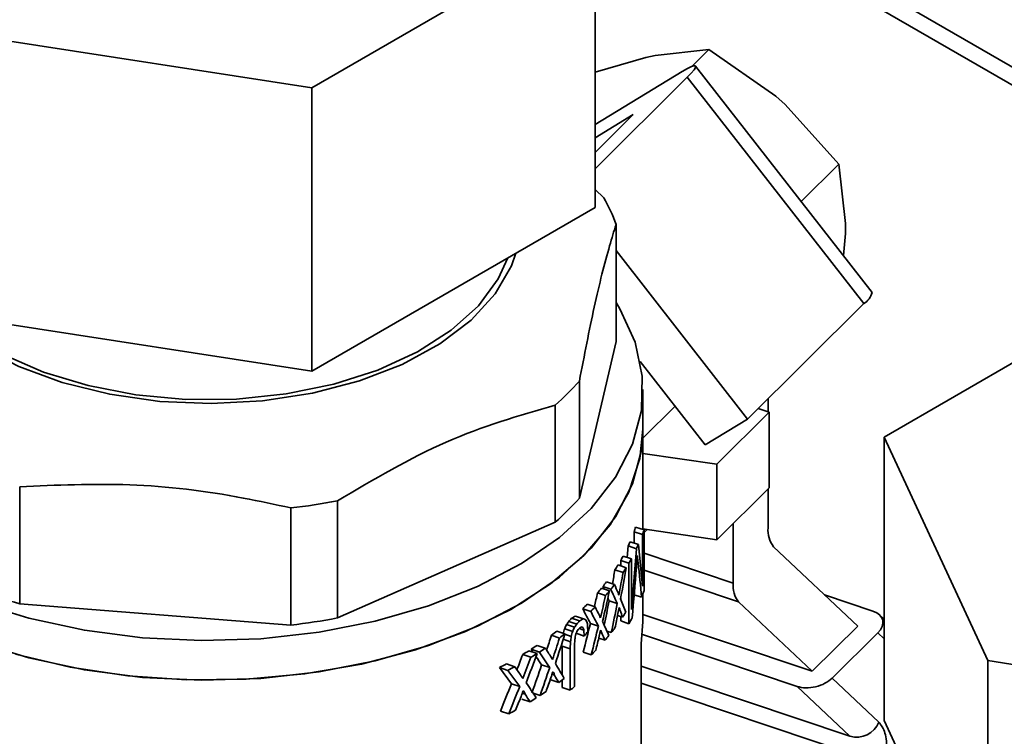
# Paper-space layout 'Blatt1' of a CAD drawing. Units: millimetres. Extents: x 0 to 4200, y 0 to 2970.
# Drawn here: x 3613 to 3698, y 738 to 800 of the extents above; entities that cross this region are included whole.
import ezdxf

# ---------------------------------------------------------------- set-up
doc = ezdxf.new("R2010")
doc.units = ezdxf.units.MM

psp = doc.layouts.new('Blatt1')

# ---------------------------------------------------------------- linework, layer by layer
at = {"color": 7, "linetype": 'Continuous', "lineweight": 35, "ltscale": 10}
for p, q in [((3374.529, 983), (3749.295, 766.651)), ((3375.481, 980.893), (3750.248, 764.545)), ((3662.548, 808.247), (3638.053, 794.106)), ((3662.548, 783.751), (3662.548, 808.247)), ((3638.053, 794.106), (3604.592, 799.282)), ((3666.944, 796.72), (3667.748, 796.888)), ((3667.748, 796.888), (3672.382, 797.404)), ((3670.925, 795.959), (3672.382, 797.404)), ((3672.382, 797.404), (3678.178, 793.383)), ((3662.548, 795.455), (3666.944, 796.72)), ((3670.095, 795.523), (3662.548, 790.928)), ((3686.512, 776.419), (3671.235, 795.988)), ((3662.548, 787.104), (3670.526, 795.015)), ((3670.526, 795.015), (3685.803, 775.446)), ((3638.053, 769.61), (3638.053, 794.106)), ((3678.178, 793.383), (3678.983, 792.673)), ((3678.983, 792.673), (3683.617, 787.499)), ((3662.548, 789.773), (3665.853, 791.785)), ((3665.853, 791.785), (3662.548, 788.508)), ((3680.373, 784.283), (3683.617, 787.499)), ((3683.617, 787.499), (3684.198, 782.386)), ((3663.305, 784.605), (3662.548, 785.298)), ((3638.053, 769.61), (3662.548, 783.751)), ((3664.367, 782.284), (3664.367, 772.159)), ((3684.198, 782.386), (3684.198, 781.508)), ((3684.198, 781.508), (3684.021, 779.609)), ((3675.74, 765.468), (3664.367, 780.036)), ((3604.592, 774.786), (3638.053, 769.61)), ((3685.803, 775.446), (3675.74, 765.468)), ((3664.367, 772.159), (3661.192, 758.621)), ((3687.55, 763.899), (3699.711, 770.919)), ((3672.073, 763.236), (3666.454, 770.434)), ((3661.192, 758.621), (3661.192, 768.746)), ((3666.687, 764.593), (3666.687, 768.023)), ((3677.514, 766.083), (3677.514, 767.227)), ((3659.099, 766.671), (3659.099, 756.546)), ((3666.687, 763.81), (3669.471, 766.57)), ((3676.652, 766.373), (3677.602, 766.054)), ((3675.74, 765.468), (3672.073, 763.236)), ((3677.602, 766.054), (3673.074, 761.564)), ((3677.602, 766.054), (3677.602, 759.521)), ((3666.687, 755.915), (3666.687, 764.593)), ((3696.516, 744.582), (3687.55, 763.899)), ((3687.55, 763.899), (3687.55, 739.403)), ((3673.074, 761.564), (3666.687, 762.501)), ((3673.074, 755.031), (3673.074, 761.564)), ((3612.801, 749.489), (3612.801, 759.614)), ((3677.602, 759.521), (3673.074, 755.031)), ((3677.514, 756.062), (3677.514, 759.434)), ((3636.251, 757.781), (3636.251, 747.656)), ((3640.273, 748.269), (3640.273, 758.394)), ((3659.099, 756.546), (3640.273, 748.269)), ((3666.055, 756.128), (3666.788, 755.881)), ((3674.495, 756.441), (3674.495, 751.286)), ((3665.918, 754.741), (3665.918, 755.725)), ((3665.918, 755.725), (3666.647, 755.48)), ((3666.647, 751.027), (3666.647, 755.48)), ((3666.687, 755.969), (3673.074, 755.031)), ((3666.788, 755.661), (3667.045, 755.916)), ((3666.788, 755.881), (3666.788, 750.649)), ((3665.336, 753.505), (3665.419, 754.503)), ((3666.135, 754.262), (3665.419, 754.503)), ((3665.577, 754.856), (3666.296, 754.614)), ((3666.296, 754.614), (3666.647, 751.027)), ((3685.268, 747.566), (3677.985, 754.43)), ((3664.979, 753.625), (3665.688, 753.386)), ((3665.688, 748.999), (3666.135, 754.262)), ((3664.535, 752.855), (3665.239, 752.618)), ((3664.768, 752.776), (3664.768, 753.247)), ((3664.768, 753.247), (3665.474, 753.009)), ((3665.474, 747.777), (3665.474, 753.009)), ((3665.688, 753.386), (3665.688, 748.999)), ((3666.188, 753.407), (3666.23, 753.393)), ((3664.268, 752.431), (3664.969, 752.196)), ((3663.22, 750.988), (3663.914, 750.755)), ((3663.537, 751.395), (3664.233, 751.161)), ((3662.762, 750.436), (3663.455, 750.204)), ((3663.098, 750.837), (3663.792, 750.603)), ((3665.931, 750.274), (3666.575, 750.057)), ((3666.687, 747.936), (3666.687, 750.358)), ((3686.581, 748.868), (3682.391, 750.277)), ((3636.251, 747.656), (3612.801, 749.489)), ((3662.555, 749.223), (3661.864, 749.456)), ((3663.765, 749.753), (3664.462, 749.518)), ((3664.768, 749.903), (3664.768, 749.994)), ((3674.966, 749.653), (3681.327, 743.658)), ((3660.846, 748.44), (3661.538, 748.208)), ((3661.481, 749.072), (3662.172, 748.839)), ((3664.491, 748.49), (3664.934, 748.341)), ((3664.581, 748.963), (3664.709, 748.921)), ((3664.672, 749.129), (3664.616, 749.148)), ((3664.768, 748.014), (3664.768, 748.397)), ((3681.327, 743.658), (3666.687, 748.579)), ((3687.55, 748.163), (3687.141, 748.548)), ((3660.087, 747.711), (3660.781, 747.478)), ((3660.286, 747.977), (3660.978, 747.744)), ((3660.516, 748.242), (3661.209, 748.01)), ((3661.371, 747.506), (3661.504, 747.461)), ((3662.142, 747.797), (3662.834, 747.565)), ((3664.768, 748.014), (3665.474, 747.777)), ((3666.542, 746.035), (3666.687, 747.936)), ((3685.268, 747.566), (3681.327, 743.658)), ((3658.778, 746.774), (3659.475, 746.539)), ((3659.246, 747.129), (3659.942, 746.895)), ((3660.617, 747.113), (3659.923, 747.346)), ((3659.933, 746.868), (3660.488, 746.682)), ((3660.915, 746.943), (3660.915, 746.947)), ((3660.915, 746.943), (3661.606, 746.71)), ((3661.168, 747.356), (3661.589, 747.214)), ((3661.606, 746.71), (3661.589, 747.214)), ((3662.979, 747.001), (3663.135, 746.949)), ((3663.021, 747.183), (3663.09, 747.159)), ((3663.579, 747.129), (3663.955, 747.003)), ((3666.64, 746.851), (3680.013, 742.356)), ((3683.055, 743.077), (3686.996, 746.985)), ((3657.545, 745.905), (3658.248, 745.669)), ((3659.701, 743.358), (3659.701, 745.832)), ((3659.701, 745.832), (3660.395, 745.599)), ((3659.795, 746.428), (3660.432, 746.214)), ((3660.432, 746.214), (3660.395, 745.599)), ((3660.799, 746.356), (3660.781, 745.95)), ((3660.781, 745.95), (3660.781, 742.343)), ((3662.868, 746.534), (3663.412, 746.352)), ((3666.542, 737.104), (3666.542, 746.035)), ((3656.292, 745.108), (3657.002, 744.869)), ((3656.829, 745.441), (3657.537, 745.203)), ((3657.027, 745.566), (3657.733, 745.329)), ((3660.395, 742.024), (3660.395, 745.599)), ((3661.529, 745.317), (3662.221, 745.085)), ((3654.882, 744.299), (3655.603, 744.057)), ((3658.625, 743.977), (3657.924, 744.213)), ((3729.977, 739.407), (3696.516, 744.582)), ((3696.516, 744.582), (3696.516, 720.086)), ((3655.315, 742.589), (3654.292, 743.985)), ((3654.292, 743.985), (3655.017, 743.741)), ((3656.032, 742.348), (3655.017, 743.741)), ((3658.823, 743.396), (3659.035, 743.324)), ((3658.88, 743.572), (3658.974, 743.541)), ((3655.315, 742.589), (3656.032, 742.348)), ((3658.718, 742.927), (3659.416, 742.693)), ((3659.701, 742.257), (3659.701, 742.907)), ((3683.055, 743.077), (3687.09, 739.274)), ((3656.257, 741.757), (3656.5, 741.676)), ((3656.322, 741.931), (3656.43, 741.895)), ((3657.198, 741.771), (3657.798, 741.569)), ((3659.701, 742.257), (3660.395, 742.024)), ((3680.013, 742.356), (3684.591, 738.041)), ((3656.223, 741.265), (3656.934, 741.026)), ((3655.091, 739.978), (3654.367, 740.221)), ((3696.516, 720.086), (3687.55, 739.403))]:
    psp.add_line(p, q, dxfattribs=at)
at = {"color": 1, "linetype": 'Continuous', "lineweight": 35, "ltscale": 10}
for p, q in [((3674.495, 751.286), (3666.788, 753.876)), ((3666.163, 753.067), (3666.271, 753.031)), ((3674.966, 749.653), (3666.788, 752.402)), ((3686.996, 746.985), (3687.55, 746.463)), ((3666.542, 744.108), (3684.591, 738.041)), ((3685.062, 736.409), (3666.542, 742.633))]:
    psp.add_line(p, q, dxfattribs=at)
at = {"color": 7, "linetype": 'Continuous', "lineweight": 35, "ltscale": 10, "flags": 128}
for points in [[(3670.526, 795.015), (3670.872, 795.376), (3671.11, 795.665), (3671.232, 795.873), (3671.233, 795.99), (3671.113, 796.013), (3670.877, 795.94), (3670.533, 795.775), (3670.095, 795.523)], [(3655.704, 779.8), (3655.32, 778.722), (3653.915, 776.279), (3651.833, 774.003), (3649.131, 771.957), (3645.881, 770.194), (3642.174, 768.765), (3638.11, 767.707), (3633.799, 767.05), (3629.36, 766.812), (3624.914, 766.998), (3620.581, 767.605), (3616.48, 768.615), (3612.724, 770.001), (3609.413, 771.725), (3606.64, 773.739), (3605.698, 774.615)], [(3606.46, 774.497), (3608.387, 772.897), (3611.377, 771.06), (3614.85, 769.532), (3618.711, 768.354), (3622.856, 767.56), (3627.17, 767.17), (3631.537, 767.196), (3635.837, 767.636), (3639.953, 768.478), (3643.772, 769.701), (3647.191, 771.269), (3650.116, 773.141), (3652.467, 775.265), (3654.181, 777.584), (3655.015, 779.402)], [(3609.07, 749.649), (3613.59, 748.246), (3618.399, 747.212), (3623.407, 746.566), (3628.521, 746.319), (3633.646, 746.477), (3638.686, 747.036), (3643.546, 747.986), (3648.138, 749.309), (3652.374, 750.981), (3656.177, 752.97), (3659.475, 755.24), (3662.207, 757.748), (3664.323, 760.447), (3665.781, 763.288), (3666.556, 766.216), (3666.634, 769.178), (3666.011, 772.119), (3664.701, 774.983), (3664.367, 775.529)], [(3666.687, 764.593), (3666.556, 762.787), (3665.781, 759.858), (3664.323, 757.018), (3662.207, 754.319), (3659.475, 751.811), (3656.177, 749.541), (3652.374, 747.552), (3648.138, 745.88), (3643.546, 744.557), (3638.686, 743.607), (3633.646, 743.048), (3628.521, 742.89), (3623.407, 743.137), (3618.399, 743.783), (3613.59, 744.817), (3609.07, 746.219)], [(3612.429, 745.134), (3617.175, 744.006), (3622.142, 743.261), (3627.238, 742.914), (3632.369, 742.97), (3637.439, 743.43), (3642.353, 744.283), (3647.02, 745.515), (3651.353, 747.103), (3655.271, 749.016), (3658.702, 751.219), (3661.58, 753.672), (3663.854, 756.328), (3665.48, 759.138), (3666.428, 762.049), (3666.687, 764.593)]]:
    psp.add_lwpolyline(points, dxfattribs=at)
at = {"color": 7, "linetype": 'Continuous', "lineweight": 35, "ltscale": 100}
for centre, radius, start, end in [((3650.76, 777.464), 14.436, 19.50454, 29.65064), ((3684.83, 776.899), 1.749, 303.80642, 344.08094), ((3644.559, 783.429), 22.186, 310.94679, 318.56369), ((3644.559, 773.304), 22.186, 310.94679, 318.56369), ((3629.482, 815.69), 58.303, 276.66707, 280.66571), ((3652.783, 760.399), 13.942, 340.41147, 342.16027), ((3679.797, 755.836), 2.294, 174.34886, 217.82874), ((3653.183, 760.441), 14.348, 339.77012, 341.46948), ((3651.854, 760.765), 14.941, 335.21964, 336.70281), ((3652.232, 760.827), 15.375, 334.72234, 336.16486), ((3650.704, 761.344), 16.229, 330.06954, 331.59786), ((3649.86, 761.847), 17.211, 326.83643, 328.50313), ((3650.215, 761.939), 17.681, 326.5589, 328.18346), ((3651.066, 761.426), 16.686, 329.70949, 331.19778), ((3648.106, 763.086), 19.359, 321.32491, 322.85021), ((3648.453, 763.194), 19.844, 321.18037, 322.66988), ((3676.778, 751.06), 2.294, 174.34886, 217.82874), ((3626.039, 794.825), 47.229, 249.12057, 253.72231), ((3647.37, 763.681), 20.306, 319.28908, 320.76279), ((3647.715, 763.794), 20.795, 319.19101, 320.63123), ((3653.118, 755.232), 14.418, 338.96921, 341.4661), ((3645.406, 765.483), 22.972, 314.40627, 315.75969), ((3645.75, 765.601), 23.465, 314.4136, 315.73866), ((3650.155, 758.175), 17.751, 326.35866, 327.97817), ((3629.482, 805.565), 58.303, 276.66707, 280.66571), ((3651.13, 756.157), 16.613, 329.70693, 331.69848), ((3641.726, 769.727), 28.594, 306.60747, 307.78601), ((3642.071, 769.832), 29.077, 306.76597, 307.9229), ((3643.987, 766.934), 26.048, 311.02742, 311.38845), ((3647.647, 760.049), 20.884, 319.01344, 320.44928), ((3648.519, 759.34), 19.761, 321.36455, 322.85866), ((3639.664, 772.656), 32.177, 302.65883, 303.76091), ((3638.868, 773.907), 33.66, 301.17461, 302.25064), ((3639.209, 773.987), 34.123, 301.42824, 302.48591), ((3640.007, 772.744), 32.647, 302.88709, 303.97005), ((3645.822, 761.727), 23.364, 314.57755, 315.90647), ((3636.908, 777.323), 37.598, 297.53965, 298.55913), ((3637.241, 777.379), 38.045, 297.85431, 298.85677), ((3641.997, 766.127), 29.199, 306.62298, 307.77702), ((3640.08, 768.831), 32.515, 303.02141, 304.10678), ((3643.222, 763.152), 27.227, 309.10424, 310.15772), ((3639.137, 770.3), 34.26, 301.29727, 302.35274), ((3637.309, 773.45), 37.902, 297.97886, 298.98306), ((3685.156, 740.045), 2.082, 254.25611, 338.26649)]:
    psp.add_arc(centre, radius, start, end, dxfattribs=at)
for centre, major_axis, ratio, start_param, end_param in [((3629.087, 721.471), (17.783, 162.494), 0.209448, 4.932092, 4.934683), ((3629.087, 793.775), (-24.322, 111.209), 0.2672, 4.283072, 4.285666), ((3629.087, 749.932), (17.955, 75.262), 0.451008, 4.819576, 4.855063), ((3629.087, 730.397), (17.624, 128.753), 0.264977, 4.887902, 4.922247), ((3629.087, 733.408), (17.586, 117.074), 0.291579, 4.921118, 4.926296), ((3629.087, 788.214), (-25.898, 90.364), 0.313757, 4.22448, 4.228807), ((3629.087, 789.517), (-25.463, 95.183), 0.301984, 4.205794, 4.239731), ((3629.087, 750.805), (17.532, 75.159), 0.442561, 4.820772, 4.836784), ((3629.087, 750.805), (17.905, 76.758), 0.442561, 4.807996, 4.833282), ((3629.087, 765.237), (35.035, -34.811), 0.39211, 0.797737, 0.804304), ((3629.087, 766.482), (-35.527, 36.716), 0.396936, 3.925393, 3.945545), ((3629.087, 756.382), (17.532, 75.159), 0.442561, 4.720651, 4.736488), ((3629.087, 756.382), (17.905, 76.758), 0.442561, 4.71007, 4.735105), ((3629.087, 755.364), (17.955, 75.262), 0.451008, 4.721558, 4.756639), ((3629.087, 765.237), (35.78, -35.551), 0.39211, 0.771063, 0.806278), ((3629.087, 766.697), (-35.158, 38.365), 0.402526, 3.944932, 3.949978), ((3629.087, 760.937), (-35.527, 36.716), 0.396936, 4.023275, 4.043282), ((3629.087, 750.883), (17.538, 74.962), 0.443681, 4.77276, 4.800828), ((3629.087, 765.237), (35.035, -34.811), 0.39211, 0.76833, 0.775564), ((3629.087, 750.883), (17.911, 76.557), 0.443681, 4.765392, 4.798096), ((3629.087, 749.505), (17.866, 78.066), 0.435412, 4.800952, 4.80768), ((3629.087, 762.979), (38.085, -20.937), 0.234504, 0.513467, 0.516834), ((3629.087, 766.541), (-35.499, 36.842), 0.397414, 3.879203, 3.912149), ((3629.087, 759.833), (37.565, -3.746), 0.435206, 5.745512, 5.761699), ((3629.087, 759.805), (35.035, -34.811), 0.39211, 0.86827, 0.904019), ((3629.087, 759.805), (35.78, -35.551), 0.39211, 0.868905, 0.90391), ((3629.087, 760.993), (-35.158, 38.365), 0.402526, 4.042857, 4.047861), ((3629.087, 750.018), (17.997, 74.139), 0.457544, 4.78802, 4.804815), ((3629.087, 772.177), (-26.433, 85.132), 0.327189, 4.335897, 4.338423), ((3629.087, 765.477), (-35.393, 37.321), 0.39915, 3.906699, 3.922718), ((3685.268, 747.566), (2.146, 0.532), 0.616671, 5.481699, 7.052495), ((3629.087, 762.198), (20.696, 47.777), 0.657051, 4.686058, 4.693741), ((3629.087, 760.767), (36.065, 13.709), 0.775564, 5.394977, 5.404362), ((3629.087, 760.473), (37.371, 5.89), 0.703596, 5.580613, 5.591696), ((3629.087, 760.767), (36.833, 14.001), 0.775564, 5.396527, 5.405715), ((3629.087, 760.473), (38.166, 6.015), 0.703596, 5.581966, 5.592818), ((3629.087, 759.833), (38.364, -3.826), 0.435206, 5.746634, 5.762483), ((3629.087, 759.334), (38.379, -2.577), 0.487847, 5.735998, 5.744341), ((3629.087, 758.272), (38.395, -14.045), 0.043774, 0.581756, 0.587595), ((3629.087, 756.44), (17.538, 74.962), 0.443681, 4.667693, 4.700889), ((3629.087, 759.065), (38.398, -13.596), 0.026953, 0.562781, 0.57362), ((3629.087, 757.867), (-31.604, 53.584), 0.40706, 4.292256, 4.298925), ((3629.087, 751.372), (-20.403, 390.488), 0.083308, 4.697112, 4.698779), ((3629.087, 756.44), (17.911, 76.557), 0.443681, 4.667749, 4.700253), ((3629.087, 760.984), (-35.499, 36.842), 0.397414, 3.977594, 4.010167), ((3629.087, 767.536), (17.532, 75.159), 0.442561, 4.519154, 4.536896), ((3629.087, 766.228), (17.955, 75.262), 0.451008, 4.526023, 4.561313), ((3629.087, 764.232), (17.581, 73.694), 0.451008, 4.583761, 4.58974), ((3629.087, 773.971), (17.908, 188.455), 0.180246, 4.58171, 4.58422), ((3629.087, 764.232), (17.955, 75.262), 0.451008, 4.585598, 4.591451), ((3629.087, 762.198), (21.136, 48.793), 0.657051, 4.687769, 4.695291), ((3629.087, 770.059), (17.847, 175.474), 0.193765, 4.596626, 4.598297), ((3629.087, 764.588), (17.593, 97.6), 0.349723, 4.590837, 4.593343), ((3629.087, 761.422), (20.862, 49.776), 0.64768, 4.691781, 4.695957), ((3629.087, 760.68), (27.995, 33.86), 0.776236, 4.938531, 4.943541), ((3629.087, 756.343), (-30.517, 58.648), 0.397432, 4.355438, 4.359607), ((3629.087, 758.705), (38.147, 6.228), 0.706559, 5.607593, 5.623431), ((3629.087, 755.342), (17.997, 74.139), 0.457544, 4.690267, 4.706939), ((3629.087, 755.209), (17.866, 78.066), 0.435412, 4.703076, 4.709748), ((3629.087, 759.176), (38.085, -20.937), 0.234504, 0.61143, 0.614766), ((3629.087, 762.038), (-26.433, 85.132), 0.327189, 4.433883, 4.436386), ((3629.087, 759.873), (-35.393, 37.321), 0.39915, 4.004847, 4.020704), ((3629.087, 767.536), (17.905, 76.758), 0.442561, 4.514431, 4.53969), ((3629.087, 773.113), (17.532, 75.159), 0.442561, 4.416624, 4.435569), ((3629.087, 771.66), (17.955, 75.262), 0.451008, 4.426591, 4.462515), ((3629.087, 748.941), (35.035, -34.811), 0.39211, 1.097946, 1.104619), ((3629.087, 748.941), (35.035, -34.811), 0.39211, 1.068233, 1.087953), ((3629.087, 748.941), (35.78, -35.551), 0.39211, 1.06467, 1.100271), ((3629.087, 749.846), (-35.527, 36.716), 0.396936, 4.218975, 4.239271), ((3629.087, 773.113), (17.905, 76.758), 0.442561, 4.414792, 4.440546), ((3629.087, 767.555), (17.538, 74.962), 0.443681, 4.467147, 4.500925), ((3629.087, 749.586), (-35.158, 38.365), 0.402526, 4.238497, 4.24356), ((3629.087, 749.869), (-35.499, 36.842), 0.397414, 4.172927, 4.205702), ((3629.087, 744.301), (-35.527, 36.716), 0.396936, 4.318721, 4.339479), ((3629.087, 743.883), (-35.158, 38.365), 0.402526, 4.338136, 4.343307), ((3629.087, 767.555), (17.911, 76.557), 0.443681, 4.471439, 4.504489), ((3629.087, 766.616), (17.866, 78.066), 0.435412, 4.507366, 4.514117), ((3629.087, 751.571), (38.085, -20.937), 0.234504, 0.807024, 0.810396), ((3629.087, 741.758), (-26.433, 85.132), 0.327189, 4.629451, 4.631979), ((3629.087, 748.666), (-35.393, 37.321), 0.39915, 4.20028, 4.216272), ((3629.087, 773.112), (17.538, 74.962), 0.443681, 4.364207, 4.398835), ((3629.087, 744.311), (-35.499, 36.842), 0.397414, 4.271766, 4.305134), ((3629.087, 765.988), (17.997, 74.139), 0.457544, 4.494318, 4.511229), ((3681.327, 743.658), (2.146, 0.532), 0.616671, 3.910902, 5.481699), ((3629.087, 773.112), (17.911, 76.557), 0.443681, 4.370787, 4.404631), ((3629.087, 772.32), (17.866, 78.066), 0.435412, 4.407602, 4.414496), ((3629.087, 747.769), (38.085, -20.937), 0.234504, 0.906575, 0.910018), ((3629.087, 731.618), (-26.433, 85.132), 0.327189, 4.72895, 4.73153), ((3629.087, 743.063), (-35.393, 37.321), 0.39915, 4.299469, 4.315771), ((3629.087, 771.312), (17.997, 74.139), 0.457544, 4.39417, 4.411464)]:
    psp.add_ellipse(centre, major_axis=major_axis, ratio=ratio, start_param=start_param, end_param=end_param, dxfattribs=at)
at = {"color": 7, "linetype": 'Continuous', "lineweight": 35, "ltscale": 10}
for points, knots in [([(3661.192, 768.746), (3661.621, 770.963), (3662.489, 775.452), (3663.559, 779.681), (3664.182, 781.686), (3664.367, 782.284)], [0, 0, 0, 0, 0.406514, 0.823246, 1, 1, 1, 1]), ([(3612.801, 759.614), (3615.966, 759.756), (3622.376, 760.044), (3630.286, 759.088), (3634.882, 758.081), (3636.251, 757.781)], [0, 0, 0, 0, 0.4065138, 0.8232463, 1, 1, 1, 1])]:
    psp.add_open_spline(points, degree=3, knots=knots, dxfattribs=at)
for points in [[(3640.273, 758.394), (3643.41, 760.245), (3649.686, 763.947), (3655.962, 765.763), (3659.099, 766.671)], [(3687.09, 739.274), (3687.293, 739.002), (3687.7, 738.456), (3687.764, 737.369), (3687.796, 736.826)]]:
    psp.add_open_spline(points, degree=3, dxfattribs=at)

doc.saveas('drawing.dxf')
